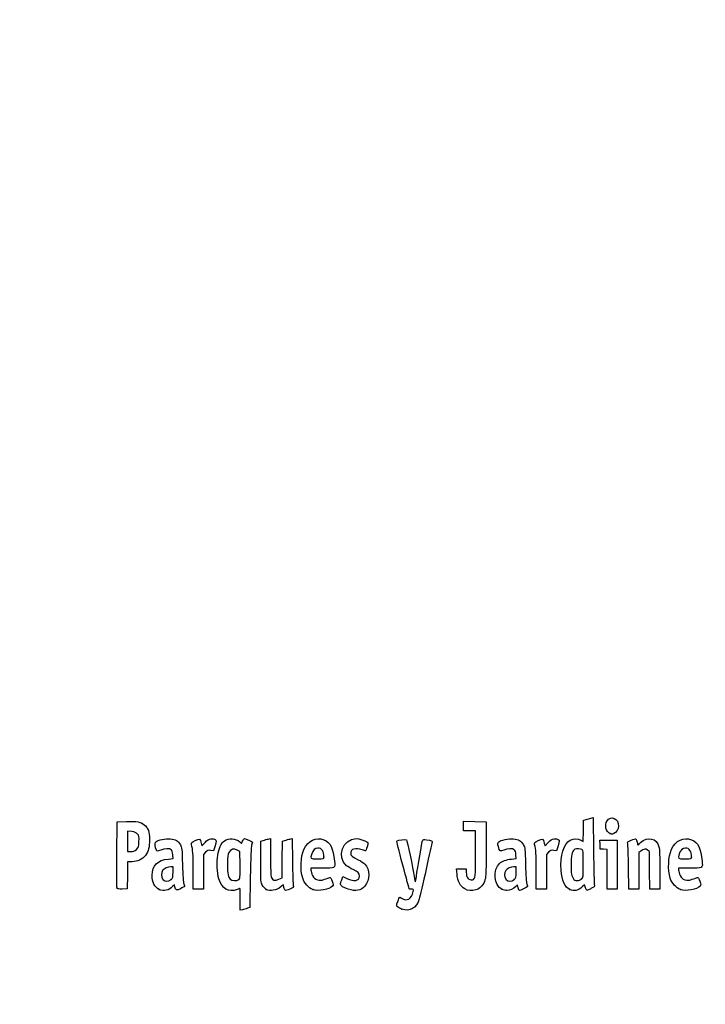
# Model space of a CAD drawing. Units: millimetres. Extents: x 0 to 291, y 0 to 204.
# Drawn here: x 0 to 41, y 0 to 59 of the extents above; entities that cross this region are included whole.
import ezdxf
from ezdxf import colors
from ezdxf.entities.mleader import LeaderData, LeaderLine
from ezdxf.math import Vec2, Vec3

# ---------------------------------------------------------------- set-up
doc = ezdxf.new("R2010")
doc.units = ezdxf.units.MM
doc.layers.add('Predeterminado', color=7, linetype='Continuous')

# ---------------------------------------------------------------- blocks, each defined once
blk = doc.blocks.new('_Dot')
at = {"color": 0, "linetype": 'ByBlock', "lineweight": -2}
blk.add_line((-0.5, 0), (-1, 0), dxfattribs=at)
at = {"color": 0, "linetype": 'ByBlock', "const_width": 0.5}
blk.add_lwpolyline([(-0.25, 0, 1), (0.25, 0, 1)], format="xyb", close=True, dxfattribs=at)
blk = doc.blocks.new('SE4')
at = {"color": 7, "linetype": 'Continuous'}
for p, q in [((13.078, 9.666), (13.184, 9.567)), ((13.184, 9.567), (13.253, 9.711))]:
    blk.add_line(p, q, dxfattribs=at)
blk = doc.blocks.new('SE3')
blk.add_blockref('SE4', (0, 0))
blk = doc.blocks.new('SE6')
at = {"color": 7, "linetype": 'Continuous'}
for p, q in [((13.711, 7.54), (13.688, 5.762)), ((13.688, 5.762), (13.536, 5.71))]:
    blk.add_line(p, q, dxfattribs=at)
blk = doc.blocks.new('SE5')
blk.add_blockref('SE6', (0, 0))
blk = doc.blocks.new('SE8')
at = {"color": 7, "linetype": 'Continuous'}
for p, q in [((13.108, 5.597), (13.108, 6.244)), ((13.246, 5.627), (13.108, 5.597))]:
    blk.add_line(p, q, dxfattribs=at)
blk = doc.blocks.new('SE7')
blk.add_blockref('SE8', (0, 0))
blk = doc.blocks.new('SE10')
at = {"color": 7, "linetype": 'Continuous'}
for p, q in [((13.087, 9.095), (12.926, 9.178)), ((13.098, 8.283), (13.087, 9.095))]:
    blk.add_line(p, q, dxfattribs=at)
blk = doc.blocks.new('SE9')
blk.add_blockref('SE10', (0, 0))
blk = doc.blocks.new('SE12')
at = {"color": 7, "linetype": 'Continuous'}
blk.add_point((13.036, 7.418), dxfattribs=at)
blk = doc.blocks.new('SE11')
blk.add_blockref('SE12', (0, 0))
blk = doc.blocks.new('SE14')
at = {"color": 7, "linetype": 'Continuous'}
blk.add_point((22.713, 5.666), dxfattribs=at)
blk = doc.blocks.new('SE13')
blk.add_blockref('SE14', (0, 0))
blk = doc.blocks.new('SE26')
at = {"color": 7, "linetype": 'Continuous'}
for p, q in [((9.124, 8.665), (9.105, 8.901)), ((8.844, 8.639), (9.124, 8.665))]:
    blk.add_line(p, q, dxfattribs=at)
blk = doc.blocks.new('SE25')
blk.add_blockref('SE26', (0, 0))
blk = doc.blocks.new('SE28')
at = {"color": 7, "linetype": 'Continuous'}
for p, q in [((9.197, 7.115), (9.091, 7.001)), ((9.226, 6.992), (9.197, 7.115))]:
    blk.add_line(p, q, dxfattribs=at)
blk = doc.blocks.new('SE27')
blk.add_blockref('SE28', (0, 0))
blk = doc.blocks.new('SE30')
at = {"color": 7, "linetype": 'Continuous'}
blk.add_point((8.291, 6.839), dxfattribs=at)
blk = doc.blocks.new('SE29')
blk.add_blockref('SE30', (0, 0))
blk = doc.blocks.new('SE32')
at = {"color": 7, "linetype": 'Continuous'}
for p, q in [((9.115, 8.18), (8.985, 8.18)), ((9.115, 7.856), (9.115, 8.18))]:
    blk.add_line(p, q, dxfattribs=at)
blk = doc.blocks.new('SE31')
blk.add_blockref('SE32', (0, 0))
blk = doc.blocks.new('SE34')
at = {"color": 7, "linetype": 'Continuous'}
blk.add_point((9.001, 7.426), dxfattribs=at)
blk = doc.blocks.new('SE33')
blk.add_blockref('SE34', (0, 0))
blk = doc.blocks.new('SE36')
at = {"color": 7, "linetype": 'Continuous'}
for p, q in [((14.332, 9.704), (14.482, 9.752)), ((14.332, 8.48), (14.332, 9.704))]:
    blk.add_line(p, q, dxfattribs=at)
blk = doc.blocks.new('SE35')
blk.add_blockref('SE36', (0, 0))
blk = doc.blocks.new('SE38')
at = {"color": 7, "linetype": 'Continuous'}
for p, q in [((14.772, 9.831), (14.912, 9.861)), ((14.912, 9.861), (14.912, 8.766))]:
    blk.add_line(p, q, dxfattribs=at)
blk = doc.blocks.new('SE37')
blk.add_blockref('SE38', (0, 0))
blk = doc.blocks.new('SE40')
at = {"color": 7, "linetype": 'Continuous'}
for p, q in [((15.609, 8.617), (15.62, 9.704)), ((15.62, 9.704), (15.77, 9.752)), ((15.597, 7.53), (15.609, 8.617)), ((15.399, 7.443), (15.597, 7.53))]:
    blk.add_line(p, q, dxfattribs=at)
blk = doc.blocks.new('SE39')
blk.add_blockref('SE40', (0, 0))
blk = doc.blocks.new('SE42')
at = {"color": 7, "linetype": 'Continuous'}
for p, q in [((16.057, 9.83), (16.193, 9.86)), ((16.193, 9.86), (16.212, 8.515))]:
    blk.add_line(p, q, dxfattribs=at)
blk = doc.blocks.new('SE41')
blk.add_blockref('SE42', (0, 0))
blk = doc.blocks.new('SE44')
at = {"color": 7, "linetype": 'Continuous'}
for p, q in [((15.675, 7.104), (15.538, 6.999)), ((15.703, 6.956), (15.675, 7.104))]:
    blk.add_line(p, q, dxfattribs=at)
blk = doc.blocks.new('SE43')
blk.add_blockref('SE44', (0, 0))
blk = doc.blocks.new('SE46')
at = {"color": 7, "linetype": 'Continuous'}
blk.add_point((14.657, 6.838), dxfattribs=at)
blk = doc.blocks.new('SE45')
blk.add_blockref('SE46', (0, 0))
blk = doc.blocks.new('SE48')
at = {"color": 7, "linetype": 'Continuous'}
for p, q in [((17.976, 8.094), (17.316, 8.094)), ((17.316, 8.094), (17.316, 7.974))]:
    blk.add_line(p, q, dxfattribs=at)
blk = doc.blocks.new('SE47')
blk.add_blockref('SE48', (0, 0))
blk = doc.blocks.new('SE50')
at = {"color": 7, "linetype": 'Continuous'}
blk.add_point((17.423, 6.825), dxfattribs=at)
blk = doc.blocks.new('SE49')
blk.add_blockref('SE50', (0, 0))
blk = doc.blocks.new('SE52')
at = {"color": 7, "linetype": 'Continuous'}
blk.add_point((18.089, 8.754), dxfattribs=at)
blk = doc.blocks.new('SE51')
blk.add_blockref('SE52', (0, 0))
blk = doc.blocks.new('SE54')
at = {"color": 7, "linetype": 'Continuous'}
for p, q in [((19.142, 7.413), (19.208, 7.606)), ((19.208, 7.606), (19.454, 7.486))]:
    blk.add_line(p, q, dxfattribs=at)
blk = doc.blocks.new('SE53')
blk.add_blockref('SE54', (0, 0))
blk = doc.blocks.new('SE56')
at = {"color": 7, "linetype": 'Continuous'}
blk.add_line((19.537, 6.847), (19.537, 6.847), dxfattribs=at)
blk = doc.blocks.new('SE55')
blk.add_blockref('SE56', (0, 0))
blk = doc.blocks.new('SE58')
at = {"color": 7, "linetype": 'Continuous'}
for p, q in [((26, 7.748), (25.978, 8.051)), ((25.978, 8.051), (26.263, 8.051)), ((26.263, 8.051), (26.548, 8.051)), ((26.548, 8.051), (26.548, 7.86))]:
    blk.add_line(p, q, dxfattribs=at)
blk = doc.blocks.new('SE57')
blk.add_blockref('SE58', (0, 0))
blk = doc.blocks.new('SE60')
at = {"color": 7, "linetype": 'Continuous'}
for p, q in [((26.376, 10.607), (26.376, 10.887)), ((26.376, 10.887), (27.053, 10.875)), ((26.376, 10.327), (26.376, 10.607)), ((27.053, 10.875), (27.729, 10.863)), ((27.729, 10.863), (27.727, 9.21)), ((26.741, 10.327), (26.376, 10.327)), ((27.106, 10.327), (26.741, 10.327)), ((27.106, 8.985), (27.106, 10.327))]:
    blk.add_line(p, q, dxfattribs=at)
blk = doc.blocks.new('SE59')
blk.add_blockref('SE60', (0, 0))
blk = doc.blocks.new('SE62')
at = {"color": 7, "linetype": 'Continuous'}
blk.add_line((26.458, 6.863), (26.458, 6.863), dxfattribs=at)
blk = doc.blocks.new('SE61')
blk.add_blockref('SE62', (0, 0))
blk = doc.blocks.new('SE64')
at = {"color": 7, "linetype": 'Continuous'}
for p, q in [((29.52, 8.665), (29.501, 8.901)), ((29.24, 8.639), (29.52, 8.665))]:
    blk.add_line(p, q, dxfattribs=at)
blk = doc.blocks.new('SE63')
blk.add_blockref('SE64', (0, 0))
blk = doc.blocks.new('SE66')
at = {"color": 7, "linetype": 'Continuous'}
for p, q in [((29.591, 7.113), (29.487, 7)), ((29.639, 6.938), (29.591, 7.113))]:
    blk.add_line(p, q, dxfattribs=at)
blk = doc.blocks.new('SE65')
blk.add_blockref('SE66', (0, 0))
blk = doc.blocks.new('SE68')
at = {"color": 7, "linetype": 'Continuous'}
blk.add_point((28.669, 6.845), dxfattribs=at)
blk = doc.blocks.new('SE67')
blk.add_blockref('SE68', (0, 0))
blk = doc.blocks.new('SE70')
at = {"color": 7, "linetype": 'Continuous'}
for p, q in [((29.511, 8.18), (29.381, 8.18)), ((29.511, 7.856), (29.511, 8.18))]:
    blk.add_line(p, q, dxfattribs=at)
blk = doc.blocks.new('SE69')
blk.add_blockref('SE70', (0, 0))
blk = doc.blocks.new('SE72')
at = {"color": 7, "linetype": 'Continuous'}
blk.add_point((29.397, 7.426), dxfattribs=at)
blk = doc.blocks.new('SE71')
blk.add_blockref('SE72', (0, 0))
blk = doc.blocks.new('SE74')
at = {"color": 7, "linetype": 'Continuous'}
for p, q in [((33.514, 10.317), (33.526, 10.949)), ((33.526, 10.949), (33.676, 10.998)), ((33.502, 9.685), (33.514, 10.317)), ((33.363, 9.77), (33.502, 9.685))]:
    blk.add_line(p, q, dxfattribs=at)
blk = doc.blocks.new('SE73')
blk.add_blockref('SE74', (0, 0))
blk = doc.blocks.new('SE76')
at = {"color": 7, "linetype": 'Continuous'}
for p, q in [((33.963, 11.076), (34.1, 11.105)), ((34.1, 11.105), (34.116, 9.138))]:
    blk.add_line(p, q, dxfattribs=at)
blk = doc.blocks.new('SE75')
blk.add_blockref('SE76', (0, 0))
blk = doc.blocks.new('SE78')
at = {"color": 7, "linetype": 'Continuous'}
for p, q in [((33.576, 7.109), (33.443, 6.982)), ((33.644, 6.935), (33.576, 7.109)), ((33.713, 6.761), (33.644, 6.935)), ((33.954, 6.879), (33.713, 6.761))]:
    blk.add_line(p, q, dxfattribs=at)
blk = doc.blocks.new('SE77')
blk.add_blockref('SE78', (0, 0))
blk = doc.blocks.new('SE80')
at = {"color": 7, "linetype": 'Continuous'}
blk.add_point((32.704, 6.824), dxfattribs=at)
blk = doc.blocks.new('SE79')
blk.add_blockref('SE80', (0, 0))
blk = doc.blocks.new('SE82')
at = {"color": 7, "linetype": 'Continuous'}
blk.add_point((33.405, 7.457), dxfattribs=at)
blk = doc.blocks.new('SE81')
blk.add_blockref('SE82', (0, 0))
blk = doc.blocks.new('SE84')
at = {"color": 7, "linetype": 'Continuous'}
for p, q in [((39.832, 8.094), (39.172, 8.094)), ((39.172, 8.094), (39.172, 7.974))]:
    blk.add_line(p, q, dxfattribs=at)
blk = doc.blocks.new('SE83')
blk.add_blockref('SE84', (0, 0))
blk = doc.blocks.new('SE86')
at = {"color": 7, "linetype": 'Continuous'}
blk.add_point((39.279, 6.825), dxfattribs=at)
blk = doc.blocks.new('SE85')
blk.add_blockref('SE86', (0, 0))
blk = doc.blocks.new('SE88')
at = {"color": 7, "linetype": 'Continuous'}
blk.add_point((39.945, 8.754), dxfattribs=at)
blk = doc.blocks.new('SE87')
blk.add_blockref('SE88', (0, 0))
blk = doc.blocks.new('SE154')
at = {"color": 7, "linetype": 'Continuous'}
for p, q in [((5.776, 8.91), (5.787, 10.863)), ((5.787, 10.863), (6.357, 10.875))]:
    blk.add_line(p, q, dxfattribs=at)
blk = doc.blocks.new('SE153')
blk.add_blockref('SE154', (0, 0))
blk = doc.blocks.new('SE156')
at = {"color": 7, "linetype": 'Continuous'}
for p, q in [((6.412, 8.48), (6.4, 7.675)), ((6.679, 8.482), (6.412, 8.48)), ((6.4, 7.675), (6.388, 6.87)), ((6.388, 6.87), (6.098, 6.857))]:
    blk.add_line(p, q, dxfattribs=at)
blk = doc.blocks.new('SE155')
blk.add_blockref('SE156', (0, 0))
blk = doc.blocks.new('SE158')
at = {"color": 7, "linetype": 'Continuous'}
blk.add_point((5.786, 6.9), dxfattribs=at)
blk = doc.blocks.new('SE157')
blk.add_blockref('SE158', (0, 0))
blk = doc.blocks.new('SE160')
at = {"color": 7, "linetype": 'Continuous'}
for p, q in [((6.657, 10.27), (6.41, 10.296)), ((6.41, 10.296), (6.41, 9.689)), ((6.41, 9.689), (6.41, 9.081)), ((6.41, 9.081), (6.602, 9.081))]:
    blk.add_line(p, q, dxfattribs=at)
blk = doc.blocks.new('SE159')
blk.add_blockref('SE160', (0, 0))
blk = doc.blocks.new('SE162')
at = {"color": 7, "linetype": 'Continuous'}
blk.add_point((6.934, 9.206), dxfattribs=at)
blk = doc.blocks.new('SE161')
blk.add_blockref('SE162', (0, 0))
blk = doc.blocks.new('SE164')
at = {"color": 7, "linetype": 'Continuous'}
for p, q in [((10.792, 9.584), (10.837, 9.421)), ((10.837, 9.421), (11.017, 9.62))]:
    blk.add_line(p, q, dxfattribs=at)
blk = doc.blocks.new('SE163')
blk.add_blockref('SE164', (0, 0))
blk = doc.blocks.new('SE166')
at = {"color": 7, "linetype": 'Continuous'}
for p, q in [((11.611, 9.436), (11.519, 9.133)), ((11.519, 9.133), (11.35, 9.155))]:
    blk.add_line(p, q, dxfattribs=at)
blk = doc.blocks.new('SE165')
blk.add_blockref('SE166', (0, 0))
blk = doc.blocks.new('SE168')
at = {"color": 7, "linetype": 'Continuous'}
for p, q in [((11.049, 9.047), (10.918, 8.916)), ((10.918, 8.916), (10.918, 7.882)), ((10.317, 6.849), (10.315, 7.954)), ((10.918, 7.882), (10.918, 6.849)), ((10.618, 6.849), (10.317, 6.849)), ((10.918, 6.849), (10.618, 6.849))]:
    blk.add_line(p, q, dxfattribs=at)
blk = doc.blocks.new('SE167')
blk.add_blockref('SE168', (0, 0))
blk = doc.blocks.new('SE170')
at = {"color": 7, "linetype": 'Continuous'}
for p, q in [((31.187, 9.584), (31.233, 9.421)), ((31.233, 9.421), (31.413, 9.62))]:
    blk.add_line(p, q, dxfattribs=at)
blk = doc.blocks.new('SE169')
blk.add_blockref('SE170', (0, 0))
blk = doc.blocks.new('SE172')
at = {"color": 7, "linetype": 'Continuous'}
for p, q in [((32.007, 9.436), (31.915, 9.133)), ((31.915, 9.133), (31.746, 9.155))]:
    blk.add_line(p, q, dxfattribs=at)
blk = doc.blocks.new('SE171')
blk.add_blockref('SE172', (0, 0))
blk = doc.blocks.new('SE174')
at = {"color": 7, "linetype": 'Continuous'}
for p, q in [((31.445, 9.047), (31.314, 8.916)), ((31.314, 8.916), (31.314, 7.882)), ((30.713, 6.849), (30.711, 7.954)), ((30.711, 7.954), (30.711, 7.954)), ((31.314, 7.882), (31.314, 6.849)), ((31.014, 6.849), (30.713, 6.849)), ((31.314, 6.849), (31.014, 6.849))]:
    blk.add_line(p, q, dxfattribs=at)
blk = doc.blocks.new('SE173')
blk.add_blockref('SE174', (0, 0))
blk = doc.blocks.new('SE176')
at = {"color": 7, "linetype": 'Continuous'}
for p, q in [((34.5, 9.5), (34.488, 9.768)), ((34.488, 9.768), (35.005, 9.768)), ((34.513, 9.232), (34.5, 9.5)), ((35.005, 9.768), (35.522, 9.768)), ((35.522, 9.768), (35.522, 8.309)), ((34.717, 9.219), (34.513, 9.232)), ((34.921, 9.206), (34.717, 9.219)), ((34.921, 8.027), (34.921, 9.206)), ((35.522, 8.309), (35.522, 6.849)), ((34.921, 6.849), (34.921, 8.027)), ((35.222, 6.849), (34.921, 6.849)), ((35.522, 6.849), (35.222, 6.849))]:
    blk.add_line(p, q, dxfattribs=at)
blk = doc.blocks.new('SE175')
blk.add_blockref('SE176', (0, 0))
blk = doc.blocks.new('SE178')
at = {"color": 7, "linetype": 'Continuous'}
for p, q in [((37.433, 9.089), (37.33, 9.172)), ((37.446, 7.969), (37.433, 9.089)), ((37.458, 6.849), (37.446, 7.969)), ((38.056, 8.01), (38.056, 6.849)), ((37.757, 6.849), (37.458, 6.849)), ((38.056, 6.849), (37.757, 6.849))]:
    blk.add_line(p, q, dxfattribs=at)
blk = doc.blocks.new('SE177')
blk.add_blockref('SE178', (0, 0))
blk = doc.blocks.new('SE180')
at = {"color": 7, "linetype": 'Continuous'}
for p, q in [((36.928, 9.116), (36.81, 9.033)), ((36.81, 9.033), (36.81, 7.941)), ((36.215, 6.849), (36.196, 8.148)), ((36.81, 7.941), (36.81, 6.849)), ((36.513, 6.849), (36.215, 6.849)), ((36.81, 6.849), (36.513, 6.849))]:
    blk.add_line(p, q, dxfattribs=at)
blk = doc.blocks.new('SE179')
blk.add_blockref('SE180', (0, 0))
blk = doc.blocks.new('SE204')
at = {"color": 7, "linetype": 'Continuous'}
blk.add_point((35.109, 10.154), dxfattribs=at)
blk = doc.blocks.new('SE203')
blk.add_blockref('SE204', (0, 0))

msp = doc.modelspace()

# ---------------------------------------------------------------- linework, layer by layer
at = {"color": 7, "linetype": 'Continuous'}
for points in [[(34.91985, 10.91595), (35.13222, 11.26425), (35.60846, 11.04508), (35.60788, 10.5993)], [(6.35747, 10.87543), (6.99071, 10.88874), (7.20097, 10.85026), (7.39719, 10.68515)], [(7.39719, 10.68515), (7.63905, 10.48164), (7.71624, 10.27064), (7.71681, 9.81144)], [(33.67579, 10.99763), (33.75845, 11.02436), (33.8878, 11.05953), (33.96324, 11.07579)], [(35.10944, 10.15408), (34.84981, 10.25898), (34.75401, 10.64396), (34.91985, 10.91595)], [(35.60788, 10.5993), (35.60748, 10.43561), (35.46217, 10.20559), (35.32612, 10.15386)], [(7.00429, 10.12835), (6.92364, 10.22179), (6.85407, 10.25022), (6.65657, 10.27047)], [(7.08967, 9.67135), (7.10363, 9.97864), (7.09538, 10.02283), (7.00429, 10.12835)], [(16.89188, 9.21028), (17.1177, 9.72285), (17.6338, 9.97395), (18.07908, 9.78791)], [(35.20806, 10.11472), (35.2037, 10.11622), (35.15932, 10.13393), (35.10944, 10.15408)], [(35.32612, 10.15386), (35.26555, 10.13084), (35.21243, 10.11322), (35.20806, 10.11472)], [(36.91347, 9.61702), (37.32951, 10.0094), (37.87659, 9.88298), (38.00719, 9.36428)], [(38.76038, 9.22368), (38.99002, 9.73395), (39.48963, 9.97396), (39.93491, 9.78791)], [(6.93449, 9.20632), (7.0664, 9.32418), (7.07509, 9.35021), (7.08967, 9.67135)], [(7.71681, 9.81144), (7.71735, 9.3308), (7.65979, 9.1078), (7.47123, 8.86108)], [(8.12606, 9.16952), (8.04604, 9.31903), (8.02677, 9.61706), (8.09354, 9.67248)], [(8.09354, 9.67248), (8.20988, 9.76903), (8.69559, 9.86537), (8.9498, 9.84232)], [(8.9498, 9.84232), (9.25579, 9.81457), (9.42228, 9.71783), (9.55051, 9.49325)], [(9.55051, 9.49325), (9.64534, 9.32718), (9.65217, 9.26276), (9.6761, 8.30857)], [(10.21326, 9.5116), (10.18664, 9.60991), (10.20613, 9.63054), (10.42881, 9.73975)], [(10.31523, 7.95433), (10.31351, 8.9669), (10.29845, 9.19695), (10.21326, 9.5116)], [(10.42881, 9.73975), (10.70113, 9.87331), (10.71296, 9.86824), (10.79157, 9.58421)], [(11.01699, 9.61954), (11.15949, 9.77611), (11.23339, 9.82223), (11.3691, 9.8393)], [(11.3691, 9.8393), (11.48047, 9.85331), (11.56946, 9.83944), (11.62223, 9.79999)], [(11.62223, 9.79999), (11.7019, 9.74034), (11.70167, 9.7327), (11.6115, 9.43582)], [(11.77292, 8.86677), (11.83256, 9.25496), (11.99325, 9.60434), (12.17004, 9.73023)], [(12.17004, 9.73023), (12.42185, 9.90954), (12.84719, 9.8793), (13.07765, 9.66571)], [(13.25287, 9.71061), (13.29058, 9.78968), (13.33848, 9.85436), (13.35933, 9.85436)], [(13.35933, 9.85436), (13.4239, 9.85436), (13.83808, 9.67272), (13.83808, 9.6444)], [(13.78655, 9.46763), (13.75139, 9.36528), (13.72752, 8.75286), (13.7114, 7.53995)], [(13.83808, 9.6444), (13.83808, 9.62968), (13.81489, 9.55013), (13.78655, 9.46763)], [(14.48216, 9.75229), (14.56482, 9.77908), (14.69524, 9.81454), (14.772, 9.83109)], [(15.77031, 9.75237), (15.85297, 9.77912), (15.98193, 9.81422), (16.05689, 9.83038)], [(18.07908, 9.78791), (18.47245, 9.62354), (18.64041, 9.28669), (18.71516, 8.51225)], [(19.42462, 8.24696), (18.81586, 8.7592), (19.2092, 9.85268), (20.00273, 9.85412)], [(20.00273, 9.85412), (20.16801, 9.85439), (20.53245, 9.74792), (20.64316, 9.66697)], [(20.64316, 9.66697), (20.72478, 9.60729), (20.72497, 9.59992), (20.65095, 9.3651)], [(22.77281, 8.28678), (22.53147, 9.1801), (22.40631, 9.71347), (22.434, 9.73059)], [(22.434, 9.73059), (22.50756, 9.77605), (22.95359, 9.81616), (22.9886, 9.78046)], [(22.9886, 9.78046), (23.02394, 9.74442), (23.37838, 8.09368), (23.4565, 7.60131)], [(23.58222, 7.63035), (23.64823, 8.09658), (23.9284, 9.6748), (23.95959, 9.75609)], [(23.95959, 9.75609), (23.97839, 9.80508), (24.02847, 9.81306), (24.18171, 9.79147)], [(24.5141, 9.62489), (24.50145, 9.57398), (24.34444, 8.86034), (24.16519, 8.03903)], [(24.18171, 9.79147), (24.50366, 9.74611), (24.53975, 9.72802), (24.5141, 9.62489)], [(28.45839, 9.38332), (28.40964, 9.56816), (28.41161, 9.59906), (28.47587, 9.65722)], [(28.78122, 9.17146), (28.54007, 9.07984), (28.53811, 9.08113), (28.45839, 9.38332)], [(28.47587, 9.65722), (28.59521, 9.76522), (29.07351, 9.867), (29.34572, 9.84232)], [(29.34572, 9.84232), (29.6517, 9.81457), (29.81819, 9.71783), (29.94643, 9.49325)], [(29.94643, 9.49325), (30.04125, 9.32718), (30.04808, 9.26276), (30.07202, 8.30857)], [(30.60917, 9.5116), (30.58256, 9.60991), (30.60204, 9.63054), (30.82473, 9.73975)], [(30.71115, 7.95433), (30.70943, 8.9669), (30.69437, 9.19695), (30.60917, 9.5116)], [(30.82473, 9.73975), (31.09705, 9.87331), (31.10888, 9.86824), (31.1875, 9.58421)], [(31.41291, 9.61954), (31.55541, 9.77611), (31.62931, 9.82223), (31.76502, 9.8393)], [(31.76502, 9.8393), (31.87639, 9.85331), (31.96538, 9.83944), (32.01815, 9.79999)], [(32.01815, 9.79999), (32.09782, 9.74034), (32.09759, 9.7327), (32.00742, 9.43582)], [(32.18703, 7.98276), (32.13028, 8.84666), (32.34566, 9.55314), (32.72716, 9.75449)], [(32.72716, 9.75449), (32.95827, 9.87646), (33.17952, 9.88174), (33.36334, 9.76965)], [(36.14747, 9.55529), (36.11919, 9.65572), (36.1352, 9.67174), (36.35471, 9.76272)], [(36.19648, 8.14755), (36.18638, 8.86195), (36.16432, 9.49543), (36.14747, 9.55529)], [(36.35471, 9.76272), (36.48554, 9.81695), (36.61254, 9.84899), (36.63693, 9.83391)], [(36.63693, 9.83391), (36.66133, 9.81884), (36.69346, 9.73032), (36.70835, 9.63721)], [(36.70835, 9.63721), (36.72324, 9.5441), (36.73991, 9.46792), (36.7454, 9.46792)], [(36.7454, 9.46792), (36.75088, 9.46792), (36.82652, 9.53502), (36.91347, 9.61702)], [(39.93491, 9.78791), (40.32829, 9.62354), (40.49625, 9.28669), (40.571, 8.51225)], [(5.78601, 6.90035), (5.77427, 6.93096), (5.76971, 7.83517), (5.77586, 8.90972)], [(6.60222, 9.08147), (6.75413, 9.08147), (6.82425, 9.10782), (6.93449, 9.20632)], [(7.47123, 8.86108), (7.27884, 8.60935), (7.01523, 8.48306), (6.67898, 8.48154)], [(8.38473, 9.17125), (8.17429, 9.09129), (8.16795, 9.09124), (8.12606, 9.16952)], [(9.00593, 9.19525), (8.89398, 9.27711), (8.63722, 9.26719), (8.38473, 9.17125)], [(9.10478, 8.90133), (9.09121, 9.06496), (9.06091, 9.15504), (9.00593, 9.19525)], [(11.3497, 9.15534), (11.20227, 9.17512), (11.16285, 9.16094), (11.04912, 9.04721)], [(11.84134, 7.46234), (11.74383, 7.80987), (11.71174, 8.46854), (11.77292, 8.86677)], [(12.44295, 9.03508), (12.36851, 8.90836), (12.35668, 8.81174), (12.35668, 8.33004)], [(12.92636, 9.17773), (12.72065, 9.28444), (12.56194, 9.2376), (12.44295, 9.03508)], [(16.82393, 7.49725), (16.66812, 8.01422), (16.69812, 8.77049), (16.89188, 9.21028)], [(17.35803, 8.94907), (17.27316, 8.65312), (17.27437, 8.65208), (17.70257, 8.65208)], [(17.72985, 9.29616), (17.56191, 9.29616), (17.41943, 9.16316), (17.35803, 8.94907)], [(18.08902, 8.75406), (18.08902, 9.09341), (17.95468, 9.29616), (17.72985, 9.29616)], [(20.36478, 9.18881), (19.97136, 9.32762), (19.67776, 9.24186), (19.67776, 8.98813)], [(19.67776, 8.98813), (19.67776, 8.85128), (19.75531, 8.78396), (20.12861, 8.59678)], [(20.5612, 9.1244), (20.55357, 9.1244), (20.46518, 9.15339), (20.36478, 9.18881)], [(20.65095, 9.3651), (20.60922, 9.23272), (20.56884, 9.1244), (20.5612, 9.1244)], [(26.9192, 7.41417), (27.08852, 7.44677), (27.10487, 7.58459), (27.10553, 8.98485)], [(27.72731, 9.21029), (27.72585, 7.59367), (27.72366, 7.55173), (27.62828, 7.31203)], [(29.40185, 9.19525), (29.28998, 9.27705), (29.0332, 9.26721), (28.78122, 9.17146)], [(29.5007, 8.90133), (29.48713, 9.06496), (29.45683, 9.15504), (29.40185, 9.19525)], [(31.74562, 9.15534), (31.59819, 9.17512), (31.55877, 9.16094), (31.44505, 9.04721)], [(33.01217, 9.22655), (32.8719, 9.17272), (32.80287, 8.94592), (32.78278, 8.47294)], [(33.42098, 9.20877), (33.32844, 9.2583), (33.11867, 9.26742), (33.01217, 9.22655)], [(33.50404, 8.35748), (33.50404, 9.11123), (33.49858, 9.16725), (33.42098, 9.20877)], [(34.11635, 9.13803), (34.12512, 8.05599), (34.14658, 7.13176), (34.16404, 7.08418)], [(37.33034, 9.1722), (37.2167, 9.26415), (37.11964, 9.25055), (36.92841, 9.11585)], [(38.00719, 9.36428), (38.03712, 9.24546), (38.05555, 8.7294), (38.05555, 8.01046)], [(38.67977, 7.49725), (38.51915, 8.03018), (38.5534, 8.76375), (38.76038, 9.22368)], [(39.21387, 8.94907), (39.12899, 8.65312), (39.13021, 8.65208), (39.5584, 8.65208)], [(39.58569, 9.29616), (39.41774, 9.29616), (39.27527, 9.16316), (39.21387, 8.94907)], [(39.94485, 8.75406), (39.94485, 9.09341), (39.81052, 9.29616), (39.58569, 9.29616)], [(7.87053, 7.68163), (7.87264, 8.26788), (8.18773, 8.57792), (8.84368, 8.63918)], [(9.6761, 8.30857), (9.69272, 7.64599), (9.72036, 7.25084), (9.75659, 7.15776)], [(12.35668, 8.33004), (12.35668, 7.71757), (12.38105, 7.57571), (12.50806, 7.4487)], [(13.03649, 7.41773), (13.10226, 7.46583), (13.10884, 7.5579), (13.09837, 8.28307)], [(14.4207, 7.08481), (14.33699, 7.24668), (14.33187, 7.32702), (14.33187, 8.48008)], [(14.91155, 8.76563), (14.91155, 8.15414), (14.93014, 7.62118), (14.95362, 7.55941)], [(16.21246, 8.51522), (16.22306, 7.77573), (16.2453, 7.12171), (16.26189, 7.06185)], [(17.70257, 8.65208), (18.08073, 8.65208), (18.08902, 8.65427), (18.08902, 8.75406)], [(18.71516, 8.51225), (18.75606, 8.08846), (18.76562, 8.09387), (17.97641, 8.09387)], [(19.83018, 8.01014), (19.68214, 8.07727), (19.49964, 8.18384), (19.42462, 8.24696)], [(20.12861, 8.59678), (20.29393, 8.51389), (20.47174, 8.40038), (20.52375, 8.34453)], [(20.52375, 8.34453), (20.82871, 8.01705), (20.82889, 7.38142), (20.52415, 7.0343)], [(23.15567, 6.85938), (23.15567, 6.86529), (22.98332, 7.50762), (22.77281, 8.28678)], [(28.66898, 6.84468), (28.20204, 7.05673), (28.11583, 8.00201), (28.5288, 8.38166)], [(28.5288, 8.38166), (28.68115, 8.52173), (28.924, 8.60971), (29.2396, 8.63918)], [(30.07202, 8.30857), (30.08864, 7.64599), (30.11628, 7.25084), (30.15251, 7.15776)], [(32.78278, 8.47294), (32.75972, 7.92981), (32.78961, 7.68932), (32.9035, 7.50207)], [(33.40466, 7.45728), (33.5017, 7.54844), (33.50404, 7.56962), (33.50404, 8.35748)], [(39.5584, 8.65208), (39.93657, 8.65208), (39.94485, 8.65427), (39.94485, 8.75406)], [(40.571, 8.51225), (40.6119, 8.08846), (40.62145, 8.09387), (39.83225, 8.09387)], [(8.29055, 6.83904), (8.00398, 6.97268), (7.86895, 7.24356), (7.87053, 7.68163)], [(8.49781, 7.96004), (8.39995, 7.82033), (8.40894, 7.57122), (8.51679, 7.43411)], [(8.98462, 8.17975), (8.80407, 8.17975), (8.58127, 8.0792), (8.49781, 7.96004)], [(9.0012, 7.42627), (9.10472, 7.52222), (9.11481, 7.56035), (9.11481, 7.85566)], [(17.31612, 7.97416), (17.31612, 7.90831), (17.3596, 7.76822), (17.41273, 7.66285)], [(17.41273, 7.66285), (17.49225, 7.50515), (17.54216, 7.46088), (17.69484, 7.41257)], [(19.45364, 7.48572), (19.86207, 7.28634), (20.19302, 7.34511), (20.19302, 7.61702)], [(20.19302, 7.61702), (20.19302, 7.78941), (20.10379, 7.88609), (19.83018, 8.01014)], [(23.5179, 7.28808), (23.52554, 7.28043), (23.55449, 7.43445), (23.58222, 7.63035)], [(24.16519, 8.03903), (23.98596, 7.21772), (23.80094, 6.42156), (23.75406, 6.26977)], [(26.4581, 6.86269), (26.19907, 6.99945), (26.03009, 7.32592), (25.99989, 7.74794)], [(26.54796, 7.85973), (26.54796, 7.52708), (26.68035, 7.36817), (26.9192, 7.41417)], [(28.89373, 7.96004), (28.79587, 7.82033), (28.80486, 7.57122), (28.91271, 7.43411)], [(29.38054, 8.17975), (29.19999, 8.17975), (28.97719, 8.0792), (28.89373, 7.96004)], [(29.39712, 7.42627), (29.50064, 7.52222), (29.51073, 7.56035), (29.51073, 7.85566)], [(32.70448, 6.82446), (32.409, 6.95305), (32.22806, 7.3581), (32.18703, 7.98276)], [(39.17196, 7.97416), (39.17196, 7.90831), (39.21543, 7.76822), (39.26857, 7.66285)], [(39.26857, 7.66285), (39.34809, 7.50515), (39.398, 7.46088), (39.55068, 7.41257)], [(8.51679, 7.43411), (8.6347, 7.28421), (8.84425, 7.28082), (9.0012, 7.42628)], [(9.75659, 7.15776), (9.78693, 7.0798), (9.8047, 7.00967), (9.79606, 7.00191)], [(12.92152, 6.82718), (12.44746, 6.62911), (12.00157, 6.8913), (11.84134, 7.46234)], [(12.50806, 7.4487), (12.60661, 7.35015), (12.91902, 7.33184), (13.03648, 7.41773)], [(14.65686, 6.83798), (14.56971, 6.88239), (14.47324, 6.98322), (14.4207, 7.08481)], [(14.95362, 7.55941), (15.02263, 7.3779), (15.16718, 7.34002), (15.39916, 7.44263)], [(16.26189, 7.06185), (16.28969, 6.96154), (16.2734, 6.94529), (16.05417, 6.85442)], [(17.42347, 6.82454), (17.17616, 6.9161), (16.90861, 7.2163), (16.82393, 7.49725)], [(18.59889, 7.035), (18.42464, 6.82393), (17.75094, 6.7033), (17.42347, 6.82454)], [(17.69484, 7.41257), (17.86129, 7.35991), (17.90539, 7.36247), (18.12423, 7.43751)], [(18.12423, 7.43751), (18.25837, 7.48351), (18.39591, 7.52925), (18.42989, 7.53914)], [(18.42989, 7.53914), (18.47184, 7.55137), (18.51832, 7.48485), (18.57478, 7.33181)], [(18.57478, 7.33181), (18.64592, 7.13896), (18.6494, 7.09618), (18.59889, 7.035)], [(19.07661, 7.14256), (19.07661, 7.18504), (19.10618, 7.3066), (19.14234, 7.4127)], [(19.53736, 6.84657), (19.22803, 6.94544), (19.07661, 7.04271), (19.07661, 7.14256)], [(20.52415, 7.0343), (20.27865, 6.7547), (19.99417, 6.70057), (19.53739, 6.84657)], [(23.4565, 7.60131), (23.48262, 7.43668), (23.51025, 7.29572), (23.5179, 7.28808)], [(27.62828, 7.31203), (27.51889, 7.03711), (27.3525, 6.8734), (27.1156, 6.80761)], [(28.91271, 7.43411), (29.03062, 7.28421), (29.24017, 7.28082), (29.39712, 7.42628)], [(30.15251, 7.15776), (30.18285, 7.0798), (30.20062, 7.00967), (30.19198, 7.00191)], [(32.9035, 7.50207), (32.97376, 7.38652), (33.0135, 7.36391), (33.1464, 7.36391)], [(33.1464, 7.36391), (33.25043, 7.36391), (33.33959, 7.39615), (33.40466, 7.45728)], [(34.16404, 7.08418), (34.19109, 7.01049), (34.16, 6.98012), (33.95421, 6.87919)], [(39.2793, 6.82454), (39.03199, 6.9161), (38.76445, 7.2163), (38.67977, 7.49725)], [(40.45473, 7.035), (40.28048, 6.82393), (39.60678, 6.7033), (39.2793, 6.82454)], [(39.55068, 7.41257), (39.71713, 7.35991), (39.76123, 7.36247), (39.98007, 7.43751)], [(39.98007, 7.43751), (40.1142, 7.48351), (40.25175, 7.52925), (40.28572, 7.53914)], [(40.28572, 7.53914), (40.32767, 7.55137), (40.37416, 7.48485), (40.43062, 7.33181)], [(40.43062, 7.33181), (40.50176, 7.13896), (40.50524, 7.09618), (40.45473, 7.035)], [(6.09776, 6.85742), (5.88997, 6.84833), (5.80126, 6.86055), (5.786, 6.90036)], [(9.09149, 7.001), (8.87818, 6.77083), (8.57031, 6.70857), (8.29055, 6.83904)], [(9.55906, 6.87665), (9.31696, 6.75506), (9.27992, 6.76794), (9.2262, 6.99244)], [(9.79606, 7.00191), (9.78742, 6.99415), (9.68078, 6.93778), (9.55906, 6.87665)], [(13.09189, 6.89159), (13.08297, 6.89159), (13.0063, 6.8626), (12.92152, 6.82718)], [(13.10812, 6.24409), (13.10812, 6.60022), (13.10082, 6.89159), (13.09189, 6.89159)], [(15.53803, 6.99899), (15.2274, 6.76205), (14.91712, 6.70536), (14.65685, 6.83798)], [(15.7735, 6.78227), (15.74996, 6.79682), (15.71825, 6.8751), (15.70303, 6.95623)], [(16.05417, 6.85442), (15.92334, 6.80019), (15.79704, 6.76773), (15.7735, 6.78227)], [(22.70612, 6.31832), (23.02588, 6.09935), (23.29467, 6.25275), (23.39085, 6.7091)], [(23.28803, 6.84865), (23.2153, 6.84865), (23.15574, 6.85348), (23.15567, 6.85938)], [(23.39085, 6.7091), (23.419, 6.8427), (23.41461, 6.84865), (23.28803, 6.84865)], [(27.1156, 6.80761), (26.86413, 6.73777), (26.6628, 6.75464), (26.45814, 6.8627)], [(28.96464, 6.76372), (28.89894, 6.76425), (28.76589, 6.80067), (28.66898, 6.84468)], [(29.4867, 7.00023), (29.36324, 6.86701), (29.13231, 6.76239), (28.96464, 6.76372)], [(29.70704, 6.76277), (29.69535, 6.76277), (29.66456, 6.84162), (29.63861, 6.938)], [(30.19198, 7.00191), (30.16487, 6.97754), (29.72935, 6.76277), (29.70704, 6.76277)], [(33.44325, 6.98163), (33.21778, 6.7642), (32.96601, 6.71063), (32.70448, 6.82446)], [(22.46981, 5.79571), (22.39295, 5.86527), (22.39314, 5.87473), (22.4766, 6.12184)], [(22.4766, 6.12184), (22.52386, 6.2618), (22.57579, 6.37632), (22.59198, 6.37632)], [(22.59198, 6.37632), (22.60817, 6.37632), (22.65954, 6.35022), (22.70612, 6.31832)], [(23.75406, 6.26977), (23.57967, 5.70514), (23.20751, 5.48921), (22.71283, 5.66563)], [(13.53597, 5.70975), (13.45246, 5.68086), (13.32204, 5.64359), (13.24613, 5.62691)], [(22.71283, 5.66563), (22.6227, 5.69778), (22.51334, 5.75631), (22.46981, 5.79571)]]:
    msp.add_open_spline(points, degree=3, dxfattribs=at)

# ---------------------------------------------------------------- block references
for name in ['SE153', 'SE59', 'SE73', 'SE75', 'SE159', 'SE203', 'SE163', 'SE165', 'SE3', 'SE35', 'SE37', 'SE39', 'SE41', 'SE169', 'SE171', 'SE175', 'SE161', 'SE25', 'SE167', 'SE9', 'SE63', 'SE173', 'SE179', 'SE177', 'SE155', 'SE51', 'SE87', 'SE31', 'SE47', 'SE57', 'SE69', 'SE83', 'SE33', 'SE27', 'SE11', 'SE5', 'SE43', 'SE53', 'SE71', 'SE65', 'SE81', 'SE77', 'SE157', 'SE29', 'SE45', 'SE49', 'SE55', 'SE61', 'SE67', 'SE79', 'SE85', 'SE7', 'SE13']:
    msp.add_blockref(name, (0, 0))

# ---------------------------------------------------------------- leaders
at = {"layer": 'Predeterminado', "color": 7, "linetype": 'Continuous'}
ml = msp.add_multileader_mtext('Standard', dxfattribs=at)
ml.set_content('{\\pxsm0.9;\\fArial|b0||i0||c0|p34;\\W1.;MODO08-1800-PC\\P}', color=256)
ml.set_leader_properties()
ml.set_arrow_properties(name='DOT')
ml.build(insert=Vec2(0, 0))
ml.multileader.update_dxf_attribs({"leader_type": 0, "dogleg_length": 0})
ctx = ml.context
ctx.base_point, ctx.landing_gap_size = Vec3(6.98603, 198.84537), 1.4
notes = []
notes.append((ctx, [(0, (0, 0, 0), (0, 0), (1, 0), 1, [])]))
ctx.mtext.insert = Vec3(8.98603, 200.87937)
ml = msp.add_multileader_mtext('Standard', dxfattribs=at)
ml.set_content('{\\pxsm0.9;\\fArial TUR|b0||i0||c0|p34;\\W1.;Banco de la gama MODO08, con patas de fundición dúctil pintado en martelé y 6 listones de madera de conifera certificada FSC®. \\P}', color=256)
ml.set_leader_properties()
ml.set_arrow_properties(name='DOT')
ml.build(insert=Vec2(0, 0))
ml.multileader.update_dxf_attribs({"leader_type": 0, "dogleg_length": 0, "arrow_head_size": 2.5})
ctx = ml.context
ctx.base_point, ctx.char_height, ctx.arrow_head_size, ctx.landing_gap_size = Vec3(6.63944, 191.89733), 2.5, 2.5, 0.875
notes.append((ctx, [(0, (0, 0, 0), (0, 0), (1, 0), 1, [])]))
ctx.mtext.insert = Vec3(8.63944, 193.51358)
ml = msp.add_multileader_mtext('Standard', dxfattribs=at)
ml.set_content('{\\pxsm0.9;\\fArial|b0||i0||c0|p34;\\W1.;Revision: 01 - 10/04/2017\\P}', color=256)
ml.set_leader_properties()
ml.set_arrow_properties(name='DOT')
ml.build(insert=Vec2(0, 0))
ml.multileader.update_dxf_attribs({"leader_type": 0, "dogleg_length": 0, "arrow_head_size": 2})
ctx = ml.context
ctx.base_point, ctx.char_height, ctx.arrow_head_size, ctx.landing_gap_size = Vec3(7.13738, 188.10071), 2, 2, 0.7
notes.append((ctx, [(0, (0, 0, 0), (0, 0), (1, 0), 1, [])]))
ctx.mtext.insert = Vec3(9.13738, 189.11771)
for ctx, leaders in notes:
    for number, flags, end, landing, length, lines in leaders:
        leader = LeaderData()
        leader.index, (leader.has_last_leader_line, leader.has_dogleg_vector, leader.attachment_direction) = number, flags
        leader.last_leader_point, leader.dogleg_vector, leader.dogleg_length = Vec3(end), Vec3(landing), length
        for number, points, colour, breaks in lines:
            line = LeaderLine()
            line.index, line.vertices, line.color, line.breaks = number, Vec3.list(points), colors.encode_raw_color(colour), breaks
            leader.lines.append(line)
        ctx.leaders.append(leader)

doc.saveas('drawing.dxf')
